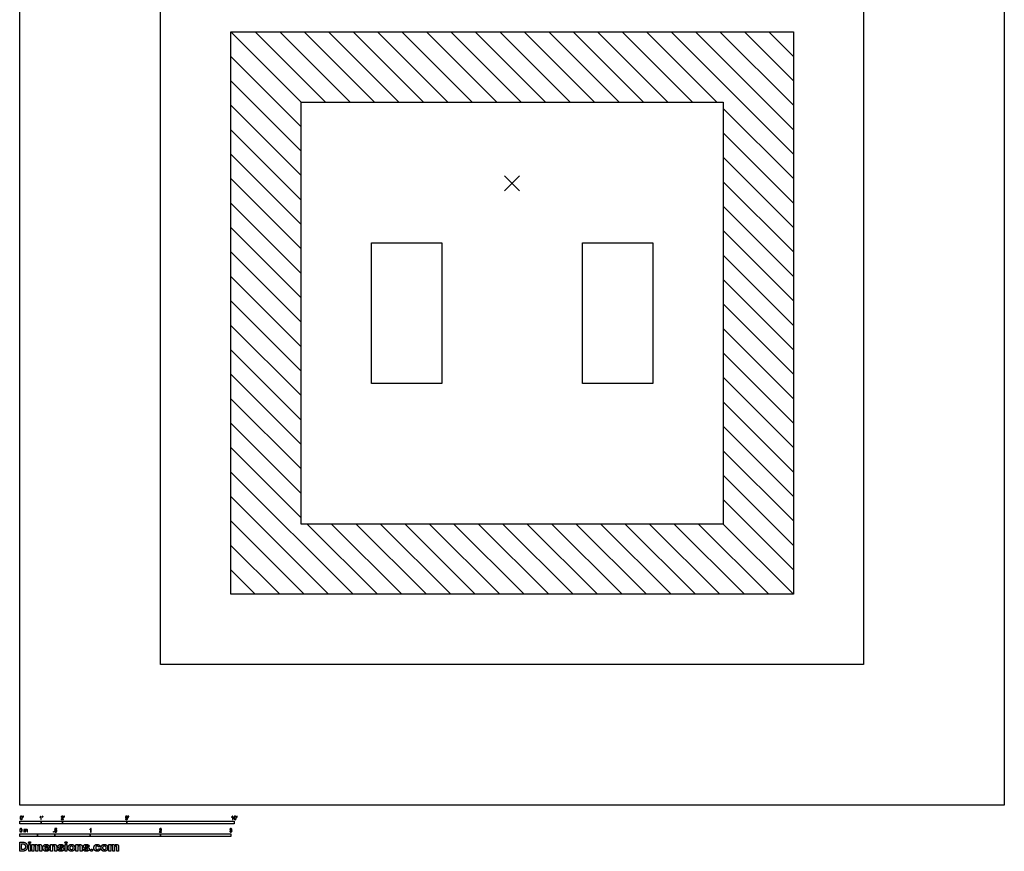
# Model space of a CAD drawing. Units: metres. Extents: x 0 to 14, y -0.7 to 17.4.
# Drawn here: x 0 to 14, y -0.7 to 11.2 of the extents above; entities that cross this region are included whole.
import ezdxf

# ---------------------------------------------------------------- set-up
doc = ezdxf.new("R2010")
doc.units = ezdxf.units.M
for name, color, linetype, true_color in [('2D$AG-DETAILS', 7, 'Continuous', 0x66ffff), ('2D$AG-SPORTS', 7, 'Continuous', 0x66ccff), ('2D$N-SYMB', 7, 'Continuous', 0x800040), ('2D$X-DIMENSIONS.COM', 7, 'Continuous', 0x800080), ('2D$X-VPRT', 6, 'Continuous', 0xff00ff)]:
    doc.layers.add(name, color=color, linetype=linetype, true_color=true_color)

msp = doc.modelspace()

# ---------------------------------------------------------------- linework, layer by layer
at = {"layer": '2D$AG-DETAILS'}
for points in [[(4, 10), (3, 11)], [(4.348, 10), (3.348, 11)], [(4.696, 10), (3.696, 11)], [(5.043, 10), (4.043, 11)], [(5.391, 10), (4.391, 11)], [(5.739, 10), (4.739, 11)], [(6.087, 10), (5.087, 11)], [(6.435, 10), (5.435, 11)], [(6.783, 10), (5.783, 11)], [(7.13, 10), (6.13, 11)], [(7.478, 10), (6.478, 11)], [(7.826, 10), (6.826, 11)], [(8.174, 10), (7.174, 11)], [(8.522, 10), (7.522, 11)], [(8.87, 10), (7.87, 11)], [(9.217, 10), (8.217, 11)], [(9.565, 10), (8.565, 11)], [(9.913, 10), (8.913, 11)], [(11, 9.261), (9.261, 11)], [(11, 9.609), (9.609, 11)], [(11, 9.957), (9.957, 11)], [(11, 10.304), (10.304, 11)], [(11, 10.652), (10.652, 11)], [(4, 9.652), (3, 10.652)], [(4, 9.304), (3, 10.304)], [(4, 8.957), (3, 9.957)], [(11, 8.913), (10, 9.913)], [(4, 8.609), (3, 9.609)], [(11, 8.565), (10, 9.565)], [(4, 8.261), (3, 9.261)], [(11, 8.217), (10, 9.217)], [(4, 7.913), (3, 8.913)], [(11, 7.87), (10, 8.87)], [(4, 7.565), (3, 8.565)], [(11, 7.522), (10, 8.522)], [(4, 7.217), (3, 8.217)], [(11, 7.174), (10, 8.174)], [(4, 6.87), (3, 7.87)], [(11, 6.826), (10, 7.826)], [(4, 6.522), (3, 7.522)], [(11, 6.478), (10, 7.478)], [(4, 6.174), (3, 7.174)], [(11, 6.13), (10, 7.13)], [(4, 5.826), (3, 6.826)], [(11, 5.783), (10, 6.783)], [(4, 5.478), (3, 6.478)], [(11, 5.435), (10, 6.435)], [(4, 5.13), (3, 6.13)], [(11, 5.087), (10, 6.087)], [(4, 4.783), (3, 5.783)], [(11, 4.739), (10, 5.739)], [(4, 4.435), (3, 5.435)], [(11, 4.391), (10, 5.391)], [(4, 4.087), (3, 5.087)], [(11, 4.043), (10, 5.043)], [(4.739, 3), (3, 4.739)], [(11, 3.696), (10, 4.696)], [(4.391, 3), (3, 4.391)], [(11, 3.348), (10, 4.348)], [(4.043, 3), (3, 4.043)], [(5.087, 3), (4.087, 4)], [(5.435, 3), (4.435, 4)], [(5.783, 3), (4.783, 4)], [(6.13, 3), (5.13, 4)], [(6.478, 3), (5.478, 4)], [(6.826, 3), (5.826, 4)], [(7.174, 3), (6.174, 4)], [(7.522, 3), (6.522, 4)], [(7.87, 3), (6.87, 4)], [(8.217, 3), (7.217, 4)], [(8.565, 3), (7.565, 4)], [(8.913, 3), (7.913, 4)], [(9.261, 3), (8.261, 4)], [(9.609, 3), (8.609, 4)], [(9.957, 3), (8.957, 4)], [(10.304, 3), (9.304, 4)], [(10.652, 3), (9.652, 4)], [(11, 3), (10, 4)], [(3.696, 3), (3, 3.696)], [(3.348, 3), (3, 3.348)]]:
    msp.add_lwpolyline(points, dxfattribs=at)
at = {"layer": '2D$AG-SPORTS'}
for points in [[(2, 2), (2, 12), (12, 12), (12, 2)], [(3, 3), (3, 11), (11, 11), (11, 3)], [(4, 4), (4, 10), (10, 10), (10, 4)], [(5, 6), (5, 8), (6, 8), (6, 6)], [(8, 6), (8, 8), (9, 8), (9, 6)]]:
    msp.add_lwpolyline(points, close=True, dxfattribs=at)
for points in [[(6.892, 8.955), (7.108, 8.74)], [(6.892, 8.74), (7.108, 8.955)]]:
    msp.add_lwpolyline(points, dxfattribs=at)
at = {"layer": '2D$N-SYMB'}
for points in [[(0, -0.267), (0, -0.229), (0.305, -0.229), (0.305, -0.267)], [(0.305, -0.267), (0.305, -0.229), (0.61, -0.229), (0.61, -0.267)], [(0.61, -0.267), (0.61, -0.229), (1.524, -0.229), (1.524, -0.267)], [(1.524, -0.267), (1.524, -0.229), (3.048, -0.229), (3.048, -0.267)], [(0, -0.444), (0, -0.406), (0.25, -0.406), (0.25, -0.444)], [(0.25, -0.444), (0.25, -0.406), (0.5, -0.406), (0.5, -0.444)], [(0.479, -0.382), (0.479, -0.375), (0.486, -0.375), (0.486, -0.382)], [(0.5, -0.444), (0.5, -0.406), (1, -0.406), (1, -0.444)], [(1, -0.444), (1, -0.406), (2, -0.406), (2, -0.444)], [(2, -0.444), (2, -0.406), (3, -0.406), (3, -0.444)]]:
    msp.add_lwpolyline(points, close=True, dxfattribs=at)
for points, knots in [([(0.004, -0.181), (0.004, -0.175), (0.004, -0.17), (0.006, -0.167), (0.007, -0.163), (0.009, -0.16), (0.011, -0.158), (0.013, -0.156), (0.016, -0.155), (0.02, -0.155), (0.023, -0.155), (0.025, -0.156), (0.027, -0.157), (0.029, -0.158), (0.031, -0.16), (0.032, -0.161), (0.034, -0.163), (0.035, -0.166), (0.035, -0.169), (0.036, -0.172), (0.037, -0.176), (0.037, -0.181), (0.037, -0.187), (0.036, -0.192), (0.035, -0.195), (0.034, -0.199), (0.032, -0.201), (0.029, -0.204), (0.027, -0.205), (0.024, -0.206), (0.02, -0.206), (0.015, -0.206), (0.012, -0.205), (0.009, -0.201), (0.006, -0.197), (0.004, -0.19), (0.004, -0.181)], [0, 0, 0, 0, 1, 1, 1, 2, 2, 2, 3, 3, 3, 4, 4, 4, 5, 5, 5, 6, 6, 6, 7, 7, 7, 8, 8, 8, 9, 9, 9, 10, 10, 10, 11, 11, 11, 12, 12, 12, 12]), ([(0.01, -0.181), (0.01, -0.189), (0.011, -0.195), (0.013, -0.197), (0.015, -0.2), (0.017, -0.201), (0.02, -0.201), (0.023, -0.201), (0.026, -0.2), (0.027, -0.197), (0.029, -0.195), (0.03, -0.189), (0.03, -0.181), (0.03, -0.173), (0.029, -0.167), (0.027, -0.164), (0.026, -0.162), (0.023, -0.16), (0.02, -0.16), (0.017, -0.16), (0.015, -0.161), (0.013, -0.164), (0.011, -0.167), (0.01, -0.173), (0.01, -0.181)], [0, 0, 0, 0, 1, 1, 1, 2, 2, 2, 3, 3, 3, 4, 4, 4, 5, 5, 5, 6, 6, 6, 7, 7, 7, 8, 8, 8, 8]), ([(0.044, -0.162), (0.044, -0.16), (0.044, -0.157), (0.044, -0.155), (0.046, -0.155), (0.049, -0.155), (0.051, -0.155), (0.051, -0.157), (0.051, -0.159), (0.051, -0.16), (0.051, -0.163), (0.051, -0.166), (0.05, -0.167), (0.049, -0.169), (0.047, -0.17), (0.045, -0.171), (0.045, -0.171), (0.044, -0.17), (0.044, -0.169), (0.045, -0.168), (0.046, -0.168), (0.046, -0.167), (0.047, -0.165), (0.047, -0.164), (0.047, -0.162), (0.046, -0.162), (0.045, -0.162), (0.044, -0.162)], [0, 0, 0, 0, 1, 1, 1, 2, 2, 2, 3, 3, 3, 4, 4, 4, 5, 5, 5, 6, 6, 6, 7, 7, 7, 8, 8, 8, 9, 9, 9, 9]), ([(0.306, -0.205), (0.304, -0.205), (0.302, -0.205), (0.3, -0.205), (0.3, -0.192), (0.3, -0.179), (0.3, -0.166), (0.298, -0.168), (0.296, -0.169), (0.294, -0.17), (0.292, -0.172), (0.289, -0.173), (0.288, -0.174), (0.288, -0.172), (0.288, -0.17), (0.288, -0.168), (0.291, -0.166), (0.294, -0.164), (0.297, -0.162), (0.299, -0.16), (0.301, -0.157), (0.302, -0.155), (0.303, -0.155), (0.305, -0.155), (0.306, -0.155), (0.306, -0.172), (0.306, -0.189), (0.306, -0.205)], [0, 0, 0, 0, 1, 1, 1, 2, 2, 2, 3, 3, 3, 4, 4, 4, 5, 5, 5, 6, 6, 6, 7, 7, 7, 8, 8, 8, 9, 9, 9, 9]), ([(0.323, -0.162), (0.323, -0.16), (0.323, -0.157), (0.323, -0.155), (0.325, -0.155), (0.328, -0.155), (0.33, -0.155), (0.33, -0.157), (0.33, -0.159), (0.33, -0.16), (0.33, -0.163), (0.329, -0.166), (0.329, -0.167), (0.328, -0.169), (0.326, -0.17), (0.324, -0.171), (0.324, -0.171), (0.323, -0.17), (0.323, -0.169), (0.324, -0.168), (0.325, -0.168), (0.325, -0.167), (0.326, -0.165), (0.326, -0.164), (0.326, -0.162), (0.325, -0.162), (0.324, -0.162), (0.323, -0.162)], [0, 0, 0, 0, 1, 1, 1, 2, 2, 2, 3, 3, 3, 4, 4, 4, 5, 5, 5, 6, 6, 6, 7, 7, 7, 8, 8, 8, 9, 9, 9, 9]), ([(0.62, -0.2), (0.62, -0.202), (0.62, -0.203), (0.62, -0.205), (0.609, -0.205), (0.598, -0.205), (0.587, -0.205), (0.587, -0.204), (0.587, -0.203), (0.588, -0.201), (0.589, -0.199), (0.59, -0.197), (0.592, -0.195), (0.594, -0.192), (0.596, -0.19), (0.6, -0.187), (0.605, -0.182), (0.609, -0.179), (0.611, -0.176), (0.613, -0.174), (0.614, -0.171), (0.614, -0.169), (0.614, -0.167), (0.613, -0.164), (0.611, -0.163), (0.609, -0.161), (0.607, -0.16), (0.604, -0.16), (0.601, -0.16), (0.599, -0.161), (0.597, -0.163), (0.595, -0.165), (0.594, -0.167), (0.594, -0.17), (0.592, -0.17), (0.59, -0.17), (0.588, -0.17), (0.589, -0.165), (0.59, -0.161), (0.593, -0.159), (0.596, -0.157), (0.6, -0.155), (0.604, -0.155), (0.609, -0.155), (0.613, -0.157), (0.616, -0.159), (0.619, -0.162), (0.62, -0.165), (0.62, -0.169), (0.62, -0.171), (0.62, -0.173), (0.619, -0.175), (0.618, -0.177), (0.617, -0.179), (0.615, -0.181), (0.613, -0.183), (0.61, -0.186), (0.605, -0.19), (0.601, -0.193), (0.599, -0.195), (0.598, -0.196), (0.597, -0.197), (0.596, -0.198), (0.595, -0.2), (0.604, -0.2), (0.612, -0.2), (0.62, -0.2)], [0, 0, 0, 0, 1, 1, 1, 2, 2, 2, 3, 3, 3, 4, 4, 4, 5, 5, 5, 6, 6, 6, 7, 7, 7, 8, 8, 8, 9, 9, 9, 10, 10, 10, 11, 11, 11, 12, 12, 12, 13, 13, 13, 14, 14, 14, 15, 15, 15, 16, 16, 16, 17, 17, 17, 18, 18, 18, 19, 19, 19, 20, 20, 20, 21, 21, 21, 22, 22, 22, 22]), ([(0.628, -0.162), (0.628, -0.16), (0.628, -0.157), (0.628, -0.155), (0.63, -0.155), (0.632, -0.155), (0.635, -0.155), (0.635, -0.157), (0.635, -0.159), (0.635, -0.16), (0.635, -0.163), (0.634, -0.166), (0.633, -0.167), (0.632, -0.169), (0.631, -0.17), (0.629, -0.171), (0.628, -0.171), (0.628, -0.17), (0.627, -0.169), (0.629, -0.168), (0.629, -0.168), (0.63, -0.167), (0.631, -0.165), (0.631, -0.164), (0.631, -0.162), (0.63, -0.162), (0.629, -0.162), (0.628, -0.162)], [0, 0, 0, 0, 1, 1, 1, 2, 2, 2, 3, 3, 3, 4, 4, 4, 5, 5, 5, 6, 6, 6, 7, 7, 7, 8, 8, 8, 9, 9, 9, 9]), ([(1.502, -0.192), (1.504, -0.192), (1.506, -0.192), (1.509, -0.192), (1.509, -0.195), (1.51, -0.197), (1.512, -0.199), (1.513, -0.201), (1.516, -0.201), (1.518, -0.201), (1.521, -0.201), (1.524, -0.2), (1.526, -0.198), (1.528, -0.196), (1.529, -0.193), (1.529, -0.189), (1.529, -0.185), (1.528, -0.183), (1.526, -0.181), (1.524, -0.179), (1.521, -0.178), (1.518, -0.178), (1.516, -0.178), (1.514, -0.178), (1.513, -0.179), (1.511, -0.18), (1.51, -0.181), (1.509, -0.182), (1.507, -0.182), (1.505, -0.182), (1.503, -0.182), (1.505, -0.173), (1.506, -0.165), (1.508, -0.156), (1.516, -0.156), (1.525, -0.156), (1.533, -0.156), (1.533, -0.158), (1.533, -0.16), (1.533, -0.162), (1.526, -0.162), (1.52, -0.162), (1.513, -0.162), (1.512, -0.167), (1.511, -0.171), (1.51, -0.176), (1.513, -0.173), (1.516, -0.172), (1.52, -0.172), (1.524, -0.172), (1.528, -0.174), (1.531, -0.177), (1.534, -0.18), (1.535, -0.184), (1.535, -0.188), (1.535, -0.193), (1.534, -0.197), (1.531, -0.2), (1.528, -0.204), (1.524, -0.206), (1.518, -0.206), (1.513, -0.206), (1.51, -0.205), (1.507, -0.203), (1.504, -0.2), (1.503, -0.197), (1.502, -0.192)], [0, 0, 0, 0, 1, 1, 1, 2, 2, 2, 3, 3, 3, 4, 4, 4, 5, 5, 5, 6, 6, 6, 7, 7, 7, 8, 8, 8, 9, 9, 9, 10, 10, 10, 11, 11, 11, 12, 12, 12, 13, 13, 13, 14, 14, 14, 15, 15, 15, 16, 16, 16, 17, 17, 17, 18, 18, 18, 19, 19, 19, 20, 20, 20, 21, 21, 21, 22, 22, 22, 22]), ([(1.542, -0.162), (1.542, -0.16), (1.542, -0.157), (1.542, -0.155), (1.545, -0.155), (1.547, -0.155), (1.549, -0.155), (1.549, -0.157), (1.549, -0.159), (1.549, -0.16), (1.549, -0.163), (1.549, -0.166), (1.548, -0.167), (1.547, -0.169), (1.545, -0.17), (1.543, -0.171), (1.543, -0.171), (1.542, -0.17), (1.542, -0.169), (1.543, -0.168), (1.544, -0.168), (1.544, -0.167), (1.545, -0.165), (1.545, -0.164), (1.545, -0.162), (1.544, -0.162), (1.543, -0.162), (1.542, -0.162)], [0, 0, 0, 0, 1, 1, 1, 2, 2, 2, 3, 3, 3, 4, 4, 4, 5, 5, 5, 6, 6, 6, 7, 7, 7, 8, 8, 8, 9, 9, 9, 9]), ([(3.03, -0.205), (3.028, -0.205), (3.026, -0.205), (3.024, -0.205), (3.024, -0.192), (3.024, -0.179), (3.024, -0.166), (3.022, -0.168), (3.02, -0.169), (3.018, -0.17), (3.015, -0.172), (3.013, -0.173), (3.011, -0.174), (3.011, -0.172), (3.011, -0.17), (3.011, -0.168), (3.015, -0.166), (3.018, -0.164), (3.02, -0.162), (3.023, -0.16), (3.025, -0.157), (3.026, -0.155), (3.027, -0.155), (3.028, -0.155), (3.03, -0.155), (3.03, -0.172), (3.03, -0.189), (3.03, -0.205)], [0, 0, 0, 0, 1, 1, 1, 2, 2, 2, 3, 3, 3, 4, 4, 4, 5, 5, 5, 6, 6, 6, 7, 7, 7, 8, 8, 8, 9, 9, 9, 9]), ([(3.045, -0.181), (3.045, -0.175), (3.046, -0.17), (3.047, -0.167), (3.049, -0.163), (3.05, -0.16), (3.053, -0.158), (3.055, -0.156), (3.058, -0.155), (3.062, -0.155), (3.065, -0.155), (3.067, -0.156), (3.069, -0.157), (3.071, -0.158), (3.072, -0.16), (3.074, -0.161), (3.075, -0.163), (3.076, -0.166), (3.077, -0.169), (3.078, -0.172), (3.078, -0.176), (3.078, -0.181), (3.078, -0.187), (3.078, -0.192), (3.076, -0.195), (3.075, -0.199), (3.073, -0.201), (3.071, -0.204), (3.068, -0.205), (3.065, -0.206), (3.062, -0.206), (3.057, -0.206), (3.053, -0.205), (3.05, -0.201), (3.047, -0.197), (3.045, -0.19), (3.045, -0.181)], [0, 0, 0, 0, 1, 1, 1, 2, 2, 2, 3, 3, 3, 4, 4, 4, 5, 5, 5, 6, 6, 6, 7, 7, 7, 8, 8, 8, 9, 9, 9, 10, 10, 10, 11, 11, 11, 12, 12, 12, 12]), ([(3.052, -0.181), (3.052, -0.189), (3.053, -0.195), (3.055, -0.197), (3.056, -0.2), (3.059, -0.201), (3.062, -0.201), (3.065, -0.201), (3.067, -0.2), (3.069, -0.197), (3.071, -0.195), (3.072, -0.189), (3.072, -0.181), (3.072, -0.173), (3.071, -0.167), (3.069, -0.164), (3.067, -0.162), (3.065, -0.16), (3.062, -0.16), (3.059, -0.16), (3.057, -0.161), (3.055, -0.164), (3.053, -0.167), (3.052, -0.173), (3.052, -0.181)], [0, 0, 0, 0, 1, 1, 1, 2, 2, 2, 3, 3, 3, 4, 4, 4, 5, 5, 5, 6, 6, 6, 7, 7, 7, 8, 8, 8, 8]), ([(3.086, -0.162), (3.086, -0.16), (3.086, -0.157), (3.086, -0.155), (3.088, -0.155), (3.09, -0.155), (3.092, -0.155), (3.092, -0.157), (3.092, -0.159), (3.092, -0.16), (3.092, -0.163), (3.092, -0.166), (3.091, -0.167), (3.09, -0.169), (3.089, -0.17), (3.087, -0.171), (3.086, -0.171), (3.086, -0.17), (3.085, -0.169), (3.086, -0.168), (3.087, -0.168), (3.088, -0.167), (3.088, -0.165), (3.089, -0.164), (3.089, -0.162), (3.088, -0.162), (3.087, -0.162), (3.086, -0.162)], [0, 0, 0, 0, 1, 1, 1, 2, 2, 2, 3, 3, 3, 4, 4, 4, 5, 5, 5, 6, 6, 6, 7, 7, 7, 8, 8, 8, 9, 9, 9, 9]), ([(0, -0.356), (0, -0.351), (0.001, -0.346), (0.002, -0.342), (0.003, -0.339), (0.005, -0.336), (0.007, -0.334), (0.01, -0.332), (0.013, -0.331), (0.016, -0.331), (0.019, -0.331), (0.021, -0.331), (0.023, -0.333), (0.026, -0.334), (0.027, -0.335), (0.029, -0.337), (0.03, -0.339), (0.031, -0.342), (0.032, -0.345), (0.032, -0.348), (0.033, -0.352), (0.033, -0.356), (0.033, -0.363), (0.032, -0.367), (0.031, -0.371), (0.03, -0.375), (0.028, -0.377), (0.026, -0.379), (0.023, -0.381), (0.02, -0.382), (0.016, -0.382), (0.011, -0.382), (0.008, -0.381), (0.005, -0.377), (0.002, -0.373), (0, -0.366), (0, -0.356)], [0, 0, 0, 0, 1, 1, 1, 2, 2, 2, 3, 3, 3, 4, 4, 4, 5, 5, 5, 6, 6, 6, 7, 7, 7, 8, 8, 8, 9, 9, 9, 10, 10, 10, 11, 11, 11, 12, 12, 12, 12]), ([(0.006, -0.356), (0.006, -0.365), (0.007, -0.37), (0.009, -0.373), (0.011, -0.376), (0.014, -0.377), (0.016, -0.377), (0.019, -0.377), (0.022, -0.376), (0.023, -0.373), (0.025, -0.37), (0.027, -0.365), (0.027, -0.356), (0.027, -0.348), (0.025, -0.343), (0.023, -0.34), (0.022, -0.338), (0.019, -0.336), (0.016, -0.336), (0.014, -0.336), (0.011, -0.337), (0.01, -0.34), (0.008, -0.343), (0.006, -0.348), (0.006, -0.356)], [0, 0, 0, 0, 1, 1, 1, 2, 2, 2, 3, 3, 3, 4, 4, 4, 5, 5, 5, 6, 6, 6, 7, 7, 7, 8, 8, 8, 8]), ([(0.06, -0.381), (0.06, -0.369), (0.06, -0.357), (0.06, -0.345), (0.062, -0.345), (0.064, -0.345), (0.066, -0.345), (0.066, -0.347), (0.066, -0.348), (0.066, -0.35), (0.067, -0.348), (0.068, -0.347), (0.07, -0.346), (0.072, -0.345), (0.074, -0.344), (0.077, -0.344), (0.079, -0.344), (0.082, -0.345), (0.083, -0.346), (0.085, -0.347), (0.086, -0.349), (0.087, -0.35), (0.09, -0.346), (0.093, -0.344), (0.098, -0.344), (0.102, -0.344), (0.105, -0.345), (0.106, -0.347), (0.108, -0.349), (0.109, -0.352), (0.109, -0.356), (0.109, -0.365), (0.109, -0.373), (0.109, -0.381), (0.107, -0.381), (0.105, -0.381), (0.103, -0.381), (0.103, -0.374), (0.103, -0.366), (0.103, -0.359), (0.103, -0.356), (0.103, -0.354), (0.103, -0.353), (0.102, -0.352), (0.102, -0.351), (0.1, -0.35), (0.099, -0.35), (0.098, -0.35), (0.097, -0.35), (0.094, -0.35), (0.092, -0.35), (0.09, -0.352), (0.089, -0.354), (0.088, -0.356), (0.088, -0.36), (0.088, -0.367), (0.088, -0.374), (0.088, -0.381), (0.086, -0.381), (0.084, -0.381), (0.082, -0.381), (0.082, -0.373), (0.082, -0.366), (0.082, -0.358), (0.082, -0.355), (0.081, -0.353), (0.08, -0.352), (0.079, -0.35), (0.077, -0.35), (0.075, -0.35), (0.073, -0.35), (0.072, -0.35), (0.07, -0.351), (0.069, -0.352), (0.068, -0.353), (0.067, -0.355), (0.067, -0.357), (0.066, -0.359), (0.066, -0.363), (0.066, -0.369), (0.066, -0.375), (0.066, -0.381), (0.064, -0.381), (0.062, -0.381), (0.06, -0.381)], [0, 0, 0, 0, 1, 1, 1, 2, 2, 2, 3, 3, 3, 4, 4, 4, 5, 5, 5, 6, 6, 6, 7, 7, 7, 8, 8, 8, 9, 9, 9, 10, 10, 10, 11, 11, 11, 12, 12, 12, 13, 13, 13, 14, 14, 14, 15, 15, 15, 16, 16, 16, 17, 17, 17, 18, 18, 18, 19, 19, 19, 20, 20, 20, 21, 21, 21, 22, 22, 22, 23, 23, 23, 24, 24, 24, 25, 25, 25, 26, 26, 26, 27, 27, 27, 28, 28, 28, 28]), ([(0.495, -0.369), (0.497, -0.369), (0.499, -0.369), (0.501, -0.369), (0.502, -0.372), (0.502, -0.374), (0.504, -0.376), (0.506, -0.377), (0.508, -0.378), (0.511, -0.378), (0.514, -0.378), (0.516, -0.377), (0.518, -0.375), (0.52, -0.373), (0.521, -0.37), (0.521, -0.366), (0.521, -0.362), (0.52, -0.36), (0.518, -0.358), (0.516, -0.356), (0.514, -0.355), (0.511, -0.355), (0.508, -0.355), (0.507, -0.355), (0.505, -0.356), (0.504, -0.357), (0.502, -0.358), (0.502, -0.359), (0.499, -0.359), (0.497, -0.359), (0.495, -0.359), (0.497, -0.35), (0.499, -0.342), (0.5, -0.333), (0.509, -0.333), (0.517, -0.333), (0.525, -0.333), (0.525, -0.335), (0.525, -0.337), (0.525, -0.339), (0.519, -0.339), (0.512, -0.339), (0.505, -0.339), (0.505, -0.343), (0.504, -0.348), (0.503, -0.352), (0.506, -0.35), (0.509, -0.349), (0.512, -0.349), (0.517, -0.349), (0.52, -0.351), (0.523, -0.354), (0.526, -0.357), (0.528, -0.361), (0.528, -0.365), (0.528, -0.37), (0.527, -0.374), (0.524, -0.377), (0.52, -0.381), (0.516, -0.383), (0.511, -0.383), (0.506, -0.383), (0.502, -0.382), (0.499, -0.38), (0.497, -0.377), (0.495, -0.374), (0.495, -0.369)], [0, 0, 0, 0, 1, 1, 1, 2, 2, 2, 3, 3, 3, 4, 4, 4, 5, 5, 5, 6, 6, 6, 7, 7, 7, 8, 8, 8, 9, 9, 9, 10, 10, 10, 11, 11, 11, 12, 12, 12, 13, 13, 13, 14, 14, 14, 15, 15, 15, 16, 16, 16, 17, 17, 17, 18, 18, 18, 19, 19, 19, 20, 20, 20, 21, 21, 21, 22, 22, 22, 22]), ([(1.013, -0.382), (1.011, -0.382), (1.009, -0.382), (1.007, -0.382), (1.007, -0.369), (1.007, -0.356), (1.007, -0.343), (1.005, -0.345), (1.003, -0.346), (1.001, -0.347), (0.998, -0.349), (0.996, -0.35), (0.995, -0.351), (0.995, -0.349), (0.995, -0.347), (0.995, -0.345), (0.998, -0.343), (1.001, -0.341), (1.004, -0.339), (1.006, -0.336), (1.008, -0.334), (1.009, -0.332), (1.01, -0.332), (1.012, -0.332), (1.013, -0.332), (1.013, -0.349), (1.013, -0.366), (1.013, -0.382)], [0, 0, 0, 0, 1, 1, 1, 2, 2, 2, 3, 3, 3, 4, 4, 4, 5, 5, 5, 6, 6, 6, 7, 7, 7, 8, 8, 8, 9, 9, 9, 9]), ([(2.017, -0.377), (2.017, -0.378), (2.017, -0.38), (2.017, -0.382), (2.007, -0.382), (1.996, -0.382), (1.985, -0.382), (1.984, -0.381), (1.985, -0.38), (1.985, -0.378), (1.986, -0.376), (1.987, -0.374), (1.989, -0.371), (1.991, -0.369), (1.994, -0.367), (1.997, -0.364), (2.003, -0.359), (2.006, -0.356), (2.008, -0.353), (2.01, -0.351), (2.011, -0.348), (2.011, -0.346), (2.011, -0.343), (2.01, -0.341), (2.009, -0.34), (2.007, -0.338), (2.005, -0.337), (2.002, -0.337), (1.999, -0.337), (1.996, -0.338), (1.995, -0.34), (1.993, -0.342), (1.992, -0.344), (1.992, -0.347), (1.99, -0.347), (1.988, -0.347), (1.986, -0.347), (1.986, -0.342), (1.988, -0.338), (1.991, -0.336), (1.993, -0.333), (1.997, -0.332), (2.002, -0.332), (2.007, -0.332), (2.011, -0.333), (2.013, -0.336), (2.016, -0.339), (2.017, -0.342), (2.017, -0.346), (2.017, -0.348), (2.017, -0.35), (2.016, -0.352), (2.015, -0.354), (2.014, -0.356), (2.012, -0.358), (2.01, -0.36), (2.007, -0.363), (2.003, -0.367), (1.999, -0.37), (1.997, -0.372), (1.996, -0.373), (1.995, -0.374), (1.994, -0.375), (1.993, -0.377), (2.001, -0.377), (2.009, -0.377), (2.017, -0.377)], [0, 0, 0, 0, 1, 1, 1, 2, 2, 2, 3, 3, 3, 4, 4, 4, 5, 5, 5, 6, 6, 6, 7, 7, 7, 8, 8, 8, 9, 9, 9, 10, 10, 10, 11, 11, 11, 12, 12, 12, 13, 13, 13, 14, 14, 14, 15, 15, 15, 16, 16, 16, 17, 17, 17, 18, 18, 18, 19, 19, 19, 20, 20, 20, 21, 21, 21, 22, 22, 22, 22]), ([(2.985, -0.369), (2.987, -0.369), (2.989, -0.369), (2.991, -0.368), (2.992, -0.372), (2.993, -0.374), (2.995, -0.376), (2.996, -0.377), (2.998, -0.378), (3.001, -0.378), (3.004, -0.378), (3.006, -0.377), (3.008, -0.375), (3.01, -0.373), (3.011, -0.371), (3.011, -0.368), (3.011, -0.365), (3.01, -0.363), (3.008, -0.361), (3.007, -0.359), (3.004, -0.358), (3.002, -0.358), (3, -0.358), (2.999, -0.358), (2.997, -0.359), (2.997, -0.357), (2.998, -0.355), (2.998, -0.353), (2.998, -0.353), (2.998, -0.353), (2.999, -0.353), (3.002, -0.353), (3.004, -0.353), (3.006, -0.351), (3.008, -0.35), (3.009, -0.348), (3.009, -0.345), (3.009, -0.343), (3.008, -0.341), (3.007, -0.34), (3.005, -0.338), (3.003, -0.337), (3.001, -0.337), (2.998, -0.337), (2.996, -0.338), (2.995, -0.34), (2.993, -0.341), (2.992, -0.343), (2.992, -0.346), (2.99, -0.346), (2.988, -0.346), (2.986, -0.345), (2.986, -0.341), (2.988, -0.338), (2.991, -0.336), (2.993, -0.333), (2.997, -0.332), (3.001, -0.332), (3.003, -0.332), (3.006, -0.333), (3.008, -0.334), (3.011, -0.335), (3.012, -0.337), (3.014, -0.339), (3.015, -0.341), (3.015, -0.343), (3.015, -0.345), (3.015, -0.347), (3.015, -0.349), (3.014, -0.351), (3.012, -0.353), (3.011, -0.354), (3.008, -0.355), (3.011, -0.356), (3.014, -0.357), (3.015, -0.36), (3.017, -0.362), (3.018, -0.365), (3.018, -0.368), (3.018, -0.372), (3.016, -0.376), (3.013, -0.379), (3.01, -0.382), (3.006, -0.383), (3.001, -0.383), (2.997, -0.383), (2.993, -0.382), (2.99, -0.379), (2.987, -0.377), (2.986, -0.373), (2.985, -0.369)], [0, 0, 0, 0, 1, 1, 1, 2, 2, 2, 3, 3, 3, 4, 4, 4, 5, 5, 5, 6, 6, 6, 7, 7, 7, 8, 8, 8, 9, 9, 9, 10, 10, 10, 11, 11, 11, 12, 12, 12, 13, 13, 13, 14, 14, 14, 15, 15, 15, 16, 16, 16, 17, 17, 17, 18, 18, 18, 19, 19, 19, 20, 20, 20, 21, 21, 21, 22, 22, 22, 23, 23, 23, 24, 24, 24, 25, 25, 25, 26, 26, 26, 27, 27, 27, 28, 28, 28, 29, 29, 29, 30, 30, 30, 30])]:
    msp.add_open_spline(points, degree=3, knots=knots, dxfattribs=at)
at = {"layer": '2D$X-DIMENSIONS.COM'}
for points, degree, knots in [([(0.045, -0.654), (0.064, -0.654), (0.078, -0.646), (0.092, -0.638), (0.1, -0.624), (0.107, -0.61), (0.107, -0.59), (0.107, -0.57), (0.1, -0.556), (0.092, -0.542), (0.078, -0.534), (0.065, -0.527), (0.045, -0.527), (0.023, -0.527), (0, -0.527), (0, -0.59), (0, -0.654), (0.023, -0.654), (0.045, -0.654)], 2, [-15, -15, -15, -14, -14, -13, -13, -12, -12, -11, -11, -10, -10, -9, -9, -8, -8, -7, -7, -6, -6, -6]), ([(0.044, -0.631), (0.056, -0.631), (0.064, -0.626), (0.072, -0.622), (0.076, -0.613), (0.08, -0.604), (0.08, -0.59), (0.08, -0.576), (0.076, -0.567), (0.072, -0.558), (0.064, -0.554), (0.056, -0.55), (0.044, -0.55), (0.035, -0.55), (0.027, -0.55), (0.027, -0.59), (0.027, -0.631), (0.035, -0.631), (0.044, -0.631)], 2, [-7.813477, -7.813477, -7.813477, -6.813477, -6.813477, -5.813477, -5.813477, -4.813477, -4.813477, -3.813477, -3.813477, -2.813477, -2.813477, -1.813477, -1.813477, -1.543945, -1.543945, -0.268555, -0.268555, 0, 0, 0]), ([(0.14, -0.546), (0.146, -0.546), (0.15, -0.542), (0.154, -0.538), (0.154, -0.533), (0.154, -0.527), (0.15, -0.523), (0.146, -0.519), (0.14, -0.519), (0.134, -0.519), (0.13, -0.523), (0.126, -0.527), (0.126, -0.533), (0.126, -0.538), (0.13, -0.542), (0.134, -0.546), (0.14, -0.546)], 2, [-8, -8, -8, -7, -7, -6, -6, -5, -5, -4, -4, -3, -3, -2, -2, -1, -1, 0, 0, 0]), ([(0.127, -0.654), (0.14, -0.654), (0.153, -0.654), (0.153, -0.606), (0.153, -0.558), (0.14, -0.558), (0.127, -0.558), (0.127, -0.606), (0.127, -0.654)], 2, [-4, -4, -4, -3, -3, -2, -2, -1, -1, 0, 0, 0]), ([(0.2, -0.575), (0.2, -0.575), (0.199, -0.575), (0.199, -0.567), (0.199, -0.558), (0.187, -0.558), (0.174, -0.558), (0.174, -0.606), (0.174, -0.654), (0.187, -0.654), (0.2, -0.654), (0.2, -0.625), (0.2, -0.596), (0.2, -0.591), (0.202, -0.587), (0.205, -0.583), (0.208, -0.581), (0.212, -0.579), (0.216, -0.579), (0.222, -0.579), (0.226, -0.583), (0.23, -0.587), (0.23, -0.594), (0.23, -0.624), (0.23, -0.654), (0.243, -0.654), (0.256, -0.654), (0.256, -0.625), (0.256, -0.595), (0.256, -0.588), (0.26, -0.583), (0.264, -0.579), (0.271, -0.579), (0.278, -0.579), (0.282, -0.583), (0.286, -0.587), (0.286, -0.595), (0.286, -0.624), (0.286, -0.654), (0.299, -0.654), (0.312, -0.654), (0.312, -0.622), (0.312, -0.59), (0.312, -0.574), (0.304, -0.566), (0.296, -0.557), (0.282, -0.557), (0.272, -0.557), (0.264, -0.562), (0.257, -0.567), (0.254, -0.575), (0.253, -0.575), (0.253, -0.575), (0.25, -0.567), (0.244, -0.562), (0.237, -0.557), (0.227, -0.557), (0.217, -0.557), (0.21, -0.562), (0.203, -0.567), (0.2, -0.575)], 2, [0, 0, 0, 0.017578, 0.017578, 0.282227, 0.282227, 0.678711, 0.678711, 2.178711, 2.178711, 2.594727, 2.594727, 3.495117, 3.495117, 4.495117, 4.495117, 5.495117, 5.495117, 6.495117, 6.495117, 7.495117, 7.495117, 8.495117, 8.495117, 9.495117, 9.495117, 10.495117, 10.495117, 11.495117, 11.495117, 12.495117, 12.495117, 13.495117, 13.495117, 14.495117, 14.495117, 15.495117, 15.495117, 16.495117, 16.495117, 17.495117, 17.495117, 18.495117, 18.495117, 19.495117, 19.495117, 20.495117, 20.495117, 21.495117, 21.495117, 22.495117, 22.495117, 23.495117, 23.495117, 24.495117, 24.495117, 25.495117, 25.495117, 26.495117, 26.495117, 27.495117, 27.495117, 27.495117]), ([(0.377, -0.656), (0.388, -0.656), (0.397, -0.652), (0.406, -0.648), (0.412, -0.642), (0.418, -0.635), (0.42, -0.626), (0.408, -0.626), (0.395, -0.625), (0.394, -0.628), (0.391, -0.631), (0.389, -0.633), (0.385, -0.635), (0.381, -0.636), (0.377, -0.636), (0.37, -0.636), (0.366, -0.633), (0.361, -0.63), (0.358, -0.625), (0.356, -0.62), (0.356, -0.613), (0.388, -0.613), (0.42, -0.613), (0.42, -0.609), (0.42, -0.606), (0.42, -0.593), (0.417, -0.584), (0.414, -0.575), (0.407, -0.569), (0.401, -0.563), (0.393, -0.56), (0.385, -0.557), (0.376, -0.557), (0.362, -0.557), (0.351, -0.563), (0.341, -0.57), (0.335, -0.581), (0.329, -0.592), (0.329, -0.606), (0.329, -0.622), (0.335, -0.633), (0.341, -0.644), (0.351, -0.65), (0.362, -0.656), (0.377, -0.656)], 2, [-3, -3, -3, -1.999602, -1.999602, -0.999203, -0.999203, 0.001195, 0.001195, 1.001594, 1.001594, 2.001992, 2.001992, 3.00239, 3.00239, 4.002789, 4.002789, 5.003187, 5.003187, 6.003586, 6.003586, 7.003984, 7.003984, 7.810461, 7.810461, 8.810461, 8.810461, 9.810461, 9.810461, 10.810461, 10.810461, 11.810461, 11.810461, 12.810461, 12.810461, 13.810461, 13.810461, 14.810461, 14.810461, 15.810461, 15.810461, 16.810461, 16.810461, 17.810461, 17.810461, 18.810461, 18.810461, 18.810461]), ([(0.464, -0.599), (0.464, -0.592), (0.466, -0.588), (0.469, -0.584), (0.473, -0.581), (0.477, -0.579), (0.482, -0.579), (0.49, -0.579), (0.495, -0.584), (0.499, -0.589), (0.499, -0.598), (0.499, -0.626), (0.499, -0.654), (0.512, -0.654), (0.525, -0.654), (0.525, -0.623), (0.525, -0.593), (0.525, -0.582), (0.521, -0.574), (0.517, -0.566), (0.51, -0.562), (0.502, -0.557), (0.493, -0.557), (0.482, -0.557), (0.475, -0.562), (0.467, -0.567), (0.464, -0.575), (0.463, -0.575), (0.463, -0.575), (0.463, -0.567), (0.463, -0.558), (0.45, -0.558), (0.438, -0.558), (0.438, -0.606), (0.438, -0.654), (0.451, -0.654), (0.464, -0.654), (0.464, -0.626), (0.464, -0.599)], 2, [-32, -32, -32, -31, -31, -30, -30, -29, -29, -28, -28, -27, -27, -26, -26, -25, -25, -24, -24, -23, -23, -22, -22, -21, -21, -20, -20, -19, -19, -18, -18, -17, -17, -16, -16, -15, -15, -14, -14, -13, -13, -13]), ([(0.625, -0.586), (0.624, -0.572), (0.613, -0.565), (0.603, -0.557), (0.585, -0.557), (0.573, -0.557), (0.564, -0.561), (0.555, -0.564), (0.55, -0.571), (0.545, -0.578), (0.545, -0.587), (0.545, -0.597), (0.551, -0.604), (0.558, -0.611), (0.572, -0.614), (0.58, -0.616), (0.589, -0.617), (0.595, -0.619), (0.598, -0.621), (0.601, -0.623), (0.601, -0.627), (0.601, -0.631), (0.596, -0.634), (0.592, -0.636), (0.585, -0.636), (0.578, -0.636), (0.574, -0.633), (0.569, -0.63), (0.568, -0.625), (0.555, -0.625), (0.542, -0.626), (0.544, -0.64), (0.555, -0.648), (0.566, -0.656), (0.585, -0.656), (0.598, -0.656), (0.607, -0.652), (0.617, -0.648), (0.622, -0.641), (0.628, -0.634), (0.628, -0.624), (0.628, -0.614), (0.621, -0.608), (0.614, -0.601), (0.6, -0.598), (0.591, -0.597), (0.583, -0.595), (0.576, -0.593), (0.573, -0.591), (0.571, -0.589), (0.571, -0.585), (0.571, -0.581), (0.575, -0.578), (0.579, -0.576), (0.585, -0.576), (0.59, -0.576), (0.593, -0.577), (0.597, -0.579), (0.599, -0.581), (0.601, -0.584), (0.601, -0.587), (0.613, -0.586), (0.625, -0.586)], 2, [-45, -45, -45, -44, -44, -43, -43, -42, -42, -41, -41, -40, -40, -39, -39, -38, -38, -37, -37, -36, -36, -35, -35, -34, -34, -33, -33, -32, -32, -31, -31, -30, -30, -29, -29, -28, -28, -27, -27, -26, -26, -25, -25, -24, -24, -23, -23, -22, -22, -21, -21, -20, -20, -19, -19, -18, -18, -17, -17, -16, -16, -15, -15, -14, -14, -14]), ([(0.658, -0.546), (0.664, -0.546), (0.668, -0.542), (0.672, -0.538), (0.672, -0.533), (0.672, -0.527), (0.668, -0.523), (0.664, -0.519), (0.658, -0.519), (0.652, -0.519), (0.648, -0.523), (0.643, -0.527), (0.643, -0.533), (0.643, -0.538), (0.648, -0.542), (0.652, -0.546), (0.658, -0.546)], 2, [-8, -8, -8, -7, -7, -6, -6, -5, -5, -4, -4, -3, -3, -2, -2, -1, -1, 0, 0, 0]), ([(0.644, -0.654), (0.658, -0.654), (0.671, -0.654), (0.671, -0.606), (0.671, -0.558), (0.658, -0.558), (0.644, -0.558), (0.644, -0.606), (0.644, -0.654)], 2, [-4, -4, -4, -3, -3, -2, -2, -1, -1, 0, 0, 0]), ([(0.735, -0.656), (0.749, -0.656), (0.76, -0.649), (0.77, -0.643), (0.776, -0.632), (0.782, -0.621), (0.782, -0.606), (0.782, -0.592), (0.776, -0.581), (0.77, -0.57), (0.76, -0.563), (0.749, -0.557), (0.735, -0.557), (0.72, -0.557), (0.71, -0.563), (0.699, -0.57), (0.694, -0.581), (0.688, -0.592), (0.688, -0.606), (0.688, -0.621), (0.694, -0.632), (0.699, -0.643), (0.71, -0.649), (0.72, -0.656), (0.735, -0.656)], 2, [-12, -12, -12, -11, -11, -10, -10, -9, -9, -8, -8, -7, -7, -6, -6, -5, -5, -4, -4, -3, -3, -2, -2, -1, -1, 0, 0, 0]), ([(0.825, -0.599), (0.825, -0.592), (0.828, -0.588), (0.83, -0.584), (0.834, -0.581), (0.838, -0.579), (0.843, -0.579), (0.851, -0.579), (0.856, -0.584), (0.86, -0.589), (0.86, -0.598), (0.86, -0.626), (0.86, -0.654), (0.874, -0.654), (0.887, -0.654), (0.887, -0.623), (0.887, -0.593), (0.887, -0.582), (0.883, -0.574), (0.879, -0.566), (0.871, -0.562), (0.864, -0.557), (0.854, -0.557), (0.843, -0.557), (0.836, -0.562), (0.828, -0.567), (0.825, -0.575), (0.825, -0.575), (0.824, -0.575), (0.824, -0.567), (0.824, -0.558), (0.812, -0.558), (0.799, -0.558), (0.799, -0.606), (0.799, -0.654), (0.812, -0.654), (0.825, -0.654), (0.825, -0.626), (0.825, -0.599)], 2, [-32, -32, -32, -31, -31, -30, -30, -29, -29, -28, -28, -27, -27, -26, -26, -25, -25, -24, -24, -23, -23, -22, -22, -21, -21, -20, -20, -19, -19, -18, -18, -17, -17, -16, -16, -15, -15, -14, -14, -13, -13, -13]), ([(0.987, -0.586), (0.985, -0.572), (0.975, -0.565), (0.964, -0.557), (0.946, -0.557), (0.934, -0.557), (0.925, -0.561), (0.916, -0.564), (0.911, -0.571), (0.906, -0.578), (0.906, -0.587), (0.906, -0.597), (0.913, -0.604), (0.919, -0.611), (0.933, -0.614), (0.942, -0.616), (0.95, -0.617), (0.956, -0.619), (0.959, -0.621), (0.962, -0.623), (0.962, -0.627), (0.962, -0.631), (0.958, -0.634), (0.954, -0.636), (0.947, -0.636), (0.94, -0.636), (0.935, -0.633), (0.93, -0.63), (0.929, -0.625), (0.916, -0.625), (0.903, -0.626), (0.905, -0.64), (0.916, -0.648), (0.928, -0.656), (0.947, -0.656), (0.959, -0.656), (0.968, -0.652), (0.978, -0.648), (0.983, -0.641), (0.989, -0.634), (0.989, -0.624), (0.989, -0.614), (0.982, -0.608), (0.975, -0.601), (0.961, -0.598), (0.953, -0.597), (0.944, -0.595), (0.938, -0.593), (0.935, -0.591), (0.932, -0.589), (0.932, -0.585), (0.932, -0.581), (0.936, -0.578), (0.941, -0.576), (0.947, -0.576), (0.951, -0.576), (0.955, -0.577), (0.958, -0.579), (0.96, -0.581), (0.962, -0.584), (0.963, -0.587), (0.975, -0.586), (0.987, -0.586)], 2, [-45, -45, -45, -44, -44, -43, -43, -42, -42, -41, -41, -40, -40, -39, -39, -38, -38, -37, -37, -36, -36, -35, -35, -34, -34, -33, -33, -32, -32, -31, -31, -30, -30, -29, -29, -28, -28, -27, -27, -26, -26, -25, -25, -24, -24, -23, -23, -22, -22, -21, -21, -20, -20, -19, -19, -18, -18, -17, -17, -16, -16, -15, -15, -14, -14, -14]), ([(1.101, -0.656), (1.113, -0.656), (1.123, -0.651), (1.132, -0.646), (1.137, -0.638), (1.143, -0.63), (1.143, -0.619), (1.131, -0.619), (1.118, -0.619), (1.118, -0.624), (1.115, -0.627), (1.113, -0.631), (1.109, -0.633), (1.105, -0.635), (1.101, -0.635), (1.095, -0.635), (1.09, -0.631), (1.086, -0.628), (1.083, -0.622), (1.081, -0.615), (1.081, -0.606), (1.081, -0.597), (1.083, -0.591), (1.086, -0.584), (1.09, -0.581), (1.095, -0.578), (1.101, -0.578), (1.108, -0.578), (1.113, -0.582), (1.117, -0.587), (1.118, -0.594), (1.131, -0.594), (1.143, -0.594), (1.143, -0.583), (1.137, -0.574), (1.132, -0.566), (1.122, -0.562), (1.113, -0.557), (1.101, -0.557), (1.086, -0.557), (1.076, -0.563), (1.065, -0.57), (1.059, -0.581), (1.054, -0.592), (1.054, -0.606), (1.054, -0.621), (1.059, -0.632), (1.065, -0.643), (1.076, -0.649), (1.086, -0.656), (1.101, -0.656)], 2, [-28, -28, -28, -27, -27, -26, -26, -25, -25, -24, -24, -23, -23, -22, -22, -21, -21, -20, -20, -19, -19, -18, -18, -17, -17, -16, -16, -15, -15, -14, -14, -13, -13, -12, -12, -11, -11, -10, -10, -9, -9, -8, -8, -7, -7, -6, -6, -5, -5, -4, -4, -3, -3, -3]), ([(1.203, -0.656), (1.218, -0.656), (1.228, -0.649), (1.239, -0.643), (1.244, -0.632), (1.25, -0.621), (1.25, -0.606), (1.25, -0.592), (1.244, -0.581), (1.239, -0.57), (1.228, -0.563), (1.218, -0.557), (1.203, -0.557), (1.189, -0.557), (1.178, -0.563), (1.168, -0.57), (1.162, -0.581), (1.156, -0.592), (1.156, -0.606), (1.156, -0.621), (1.162, -0.632), (1.168, -0.643), (1.178, -0.649), (1.189, -0.656), (1.203, -0.656)], 2, [-12, -12, -12, -11, -11, -10, -10, -9, -9, -8, -8, -7, -7, -6, -6, -5, -5, -4, -4, -3, -3, -2, -2, -1, -1, 0, 0, 0]), ([(1.294, -0.575), (1.293, -0.575), (1.293, -0.575), (1.293, -0.567), (1.293, -0.558), (1.28, -0.558), (1.267, -0.558), (1.267, -0.606), (1.267, -0.654), (1.281, -0.654), (1.294, -0.654), (1.294, -0.625), (1.294, -0.596), (1.294, -0.591), (1.296, -0.587), (1.298, -0.583), (1.301, -0.581), (1.305, -0.579), (1.309, -0.579), (1.316, -0.579), (1.32, -0.583), (1.324, -0.587), (1.324, -0.594), (1.324, -0.624), (1.324, -0.654), (1.337, -0.654), (1.349, -0.654), (1.349, -0.625), (1.349, -0.595), (1.349, -0.588), (1.353, -0.583), (1.357, -0.579), (1.365, -0.579), (1.371, -0.579), (1.375, -0.583), (1.379, -0.587), (1.379, -0.595), (1.379, -0.624), (1.379, -0.654), (1.393, -0.654), (1.406, -0.654), (1.406, -0.622), (1.406, -0.59), (1.406, -0.574), (1.397, -0.566), (1.389, -0.557), (1.376, -0.557), (1.365, -0.557), (1.358, -0.562), (1.35, -0.567), (1.347, -0.575), (1.347, -0.575), (1.346, -0.575), (1.344, -0.567), (1.337, -0.562), (1.33, -0.557), (1.32, -0.557), (1.31, -0.557), (1.304, -0.562), (1.297, -0.567), (1.294, -0.575)], 2, [0, 0, 0, 0.017578, 0.017578, 0.282227, 0.282227, 0.678711, 0.678711, 2.178711, 2.178711, 2.594727, 2.594727, 3.495117, 3.495117, 4.495117, 4.495117, 5.495117, 5.495117, 6.495117, 6.495117, 7.495117, 7.495117, 8.495117, 8.495117, 9.495117, 9.495117, 10.495117, 10.495117, 11.495117, 11.495117, 12.495117, 12.495117, 13.495117, 13.495117, 14.495117, 14.495117, 15.495117, 15.495117, 16.495117, 16.495117, 17.495117, 17.495117, 18.495117, 18.495117, 19.495117, 19.495117, 20.495117, 20.495117, 21.495117, 21.495117, 22.495117, 22.495117, 23.495117, 23.495117, 24.495117, 24.495117, 25.495117, 25.495117, 26.495117, 26.495117, 27.495117, 27.495117, 27.495117]), ([(0.356, -0.597), (0.369, -0.597), (0.382, -0.597), (0.396, -0.597), (0.395, -0.596), (0.395, -0.593), (0.394, -0.589), (0.392, -0.586), (0.391, -0.583), (0.389, -0.581), (0.386, -0.579), (0.381, -0.577), (0.377, -0.577), (0.373, -0.577), (0.369, -0.578), (0.366, -0.579), (0.364, -0.581), (0.361, -0.584), (0.358, -0.588), (0.357, -0.592), (0.356, -0.595), (0.356, -0.597)], 3, [3.537974, 3.537974, 3.537974, 3.537974, 3.871399, 3.871399, 3.871399, 3.936638, 4.007174, 4.106873, 4.150328, 4.195172, 4.28414, 4.383634, 4.49492, 4.585472, 4.661678, 4.72997, 4.79585, 4.860411, 4.993083, 5.070262, 5.154608, 5.154608, 5.154608, 5.154608]), ([(0.735, -0.635), (0.742, -0.635), (0.746, -0.631), (0.75, -0.628), (0.753, -0.621), (0.755, -0.615), (0.755, -0.606), (0.755, -0.598), (0.753, -0.591), (0.75, -0.585), (0.746, -0.581), (0.742, -0.577), (0.735, -0.577), (0.728, -0.577), (0.724, -0.581), (0.719, -0.585), (0.717, -0.591), (0.715, -0.598), (0.715, -0.606), (0.715, -0.615), (0.717, -0.621), (0.719, -0.628), (0.724, -0.631), (0.728, -0.635), (0.735, -0.635)], 2, [0, 0, 0, 1, 1, 2, 2, 3, 3, 4, 4, 5, 5, 6, 6, 7, 7, 8, 8, 9, 9, 10, 10, 11, 11, 12, 12, 12]), ([(1.021, -0.655), (1.025, -0.655), (1.028, -0.653), (1.032, -0.651), (1.034, -0.648), (1.036, -0.644), (1.036, -0.64), (1.036, -0.634), (1.032, -0.63), (1.027, -0.626), (1.021, -0.626), (1.015, -0.626), (1.011, -0.63), (1.006, -0.634), (1.006, -0.64), (1.006, -0.647), (1.011, -0.651), (1.015, -0.655), (1.021, -0.655)], 2, [-9, -9, -9, -8, -8, -7, -7, -6, -6, -5, -5, -4, -4, -3, -3, -2, -2, -1, -1, 0, 0, 0]), ([(1.203, -0.635), (1.21, -0.635), (1.214, -0.631), (1.219, -0.628), (1.221, -0.621), (1.223, -0.615), (1.223, -0.606), (1.223, -0.598), (1.221, -0.591), (1.219, -0.585), (1.214, -0.581), (1.21, -0.577), (1.203, -0.577), (1.197, -0.577), (1.192, -0.581), (1.188, -0.585), (1.185, -0.591), (1.183, -0.598), (1.183, -0.606), (1.183, -0.615), (1.185, -0.621), (1.188, -0.628), (1.192, -0.631), (1.197, -0.635), (1.203, -0.635)], 2, [0, 0, 0, 1, 1, 2, 2, 3, 3, 4, 4, 5, 5, 6, 6, 7, 7, 8, 8, 9, 9, 10, 10, 11, 11, 12, 12, 12])]:
    msp.add_open_spline(points, degree=degree, knots=knots, dxfattribs=at)
at = {"layer": '2D$X-VPRT'}
msp.add_lwpolyline([(0, 0), (0, 14), (14, 14), (14, 0)], close=True, dxfattribs=at)

doc.saveas('drawing.dxf')
